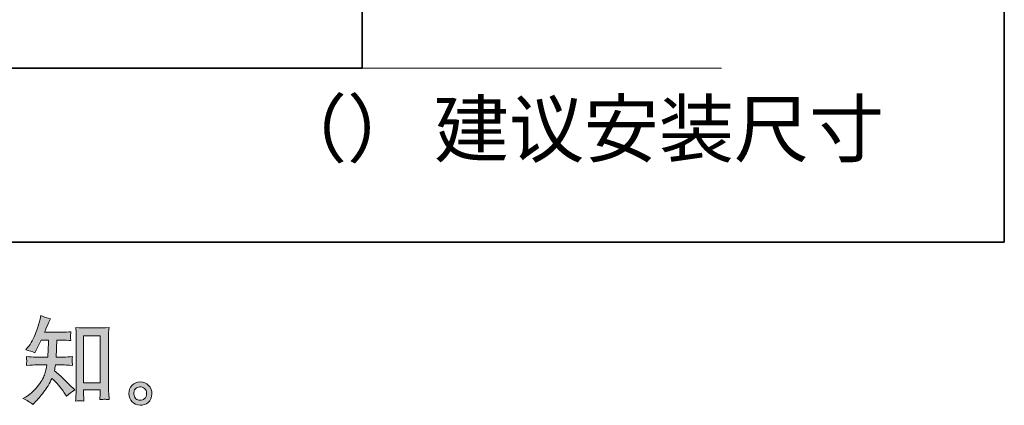
# Model space of a CAD drawing. Units: inches. Extents: x -608 to 1129, y -233 to 1123.
# Drawn here: x 705 to 1129, y -232 to -66 of the extents above; entities that cross this region are included whole.
import ezdxf

# ---------------------------------------------------------------- set-up
doc = ezdxf.new("R2010")
doc.units = ezdxf.units.IN
doc.header["$MEASUREMENT"] = 0
doc.layers.add('图层 1', color=7, linetype='Continuous')

msp = doc.modelspace()

# ---------------------------------------------------------------- hatches: boundary and pattern name
at = {"layer": '图层 1'}
h = msp.add_hatch(color=7, dxfattribs=at)
h.dxf.hatch_style = 2
h.paths.add_polyline_path([(732.72, -202.21), (739.8, -202.21), (739.8, -222.5), (732.72, -222.5)])
edge = h.paths.add_edge_path()
edge.add_spline(control_points=[(710.8, -231.73), (710.8, -231.73), (711.57, -231), (711.57, -231), (712.85, -229.77), (714.16, -228.26), (715.49, -226.48), (716.82, -224.7), (718.01, -222.73), (719.04, -220.55), (721.02, -222.29), (722.81, -224.33), (724.38, -226.67), (724.38, -226.67), (725.4, -228.22), (725.4, -228.22), (726.44, -227.19), (727.62, -226.28), (728.95, -225.49), (728.95, -225.49), (726.67, -223.24), (726.67, -223.24), (726.67, -223.24), (724.06, -220.67), (724.06, -220.67), (722.89, -219.59), (721.58, -218.46), (720.14, -217.29), (720.3, -216.53), (720.45, -215.67), (720.59, -214.72), (720.59, -214.72), (724.06, -214.72), (724.06, -214.72), (724.44, -214.72), (725.73, -214.79), (727.93, -214.92), (727.8, -213.96), (727.74, -213.36), (727.76, -213.14), (727.77, -212.91), (727.78, -212.66), (727.8, -212.39), (727.81, -212.12), (727.85, -211.7), (727.93, -211.14), (726.55, -211.28), (725.23, -211.35), (723.98, -211.35), (723.98, -211.35), (720.92, -211.35), (720.92, -211.35), (720.92, -211.35), (721.24, -204.06), (721.24, -204.06), (721.24, -204.06), (723.69, -204.06), (723.69, -204.06), (724.78, -204.06), (725.95, -204.12), (727.2, -204.25), (727.2, -204.25), (727.12, -203.13), (727.12, -203.13), (727.06, -202.74), (727.04, -202.48), (727.06, -202.37), (727.07, -202.26), (727.08, -202.06), (727.1, -201.76), (727.11, -201.46), (727.16, -201.04), (727.24, -200.48), (725.96, -200.62), (724.78, -200.68), (723.69, -200.68), (723.69, -200.68), (715.86, -200.68), (715.86, -200.68), (716.32, -199.54), (716.9, -198.2), (717.61, -196.64), (717.61, -196.64), (718.43, -194.85), (718.43, -194.85), (717.04, -194.63), (715.65, -194.18), (714.27, -193.5), (714.27, -193.5), (713.98, -195.01), (713.98, -195.01), (713.74, -196.21), (713.14, -198.11), (712.19, -200.74), (711.23, -203.35), (710.04, -205.54), (708.59, -207.28), (708.59, -207.28), (707.82, -208.22), (707.82, -208.22), (709.26, -208.54), (710.54, -208.99), (711.65, -209.56), (711.65, -209.56), (712.1, -208.63), (712.1, -208.63), (712.1, -208.63), (713.57, -205.85), (713.57, -205.85), (713.57, -205.85), (714.47, -204.06), (714.47, -204.06), (714.47, -204.06), (717.57, -204.06), (717.57, -204.06), (717.57, -204.06), (717.41, -209.18), (717.41, -209.18), (717.38, -209.35), (717.33, -210.07), (717.24, -211.35), (717.24, -211.35), (712.06, -211.35), (712.06, -211.35), (710.78, -211.35), (709.45, -211.28), (708.06, -211.14), (708.15, -212.19), (708.19, -212.81), (708.21, -213), (708.22, -213.21), (708.21, -213.45), (708.19, -213.75), (708.16, -214.05), (708.12, -214.45), (708.06, -214.92), (710.27, -214.79), (711.6, -214.72), (712.06, -214.72), (712.06, -214.72), (716.88, -214.72), (716.88, -214.72), (716.6, -216.19), (716.25, -217.64), (715.82, -219.08), (715.38, -220.53), (714.35, -222.21), (712.72, -224.16), (711.08, -226.1), (709.41, -227.57), (707.7, -228.55), (707.7, -228.55), (706.56, -229.2), (706.56, -229.2), (708.32, -229.96), (709.74, -230.81), (710.8, -231.73)], knot_values=[0, 0, 0, 0, 0.352778, 0.352778, 0.352778, 0.705556, 0.705556, 0.705556, 1.058333, 1.058333, 1.058333, 1.411111, 1.411111, 1.411111, 1.763889, 1.763889, 1.763889, 2.116667, 2.116667, 2.116667, 2.469444, 2.469444, 2.469444, 2.822222, 2.822222, 2.822222, 3.175, 3.175, 3.175, 3.527778, 3.527778, 3.527778, 3.880556, 3.880556, 3.880556, 4.233333, 4.233333, 4.233333, 4.586111, 4.586111, 4.586111, 4.938889, 4.938889, 4.938889, 5.291667, 5.291667, 5.291667, 5.644444, 5.644444, 5.644444, 5.997222, 5.997222, 5.997222, 6.35, 6.35, 6.35, 6.702778, 6.702778, 6.702778, 7.055556, 7.055556, 7.055556, 7.408333, 7.408333, 7.408333, 7.761111, 7.761111, 7.761111, 8.113889, 8.113889, 8.113889, 8.466667, 8.466667, 8.466667, 8.819444, 8.819444, 8.819444, 9.172222, 9.172222, 9.172222, 9.525, 9.525, 9.525, 9.877778, 9.877778, 9.877778, 10.230556, 10.230556, 10.230556, 10.583333, 10.583333, 10.583333, 10.936111, 10.936111, 10.936111, 11.288889, 11.288889, 11.288889, 11.641667, 11.641667, 11.641667, 11.994444, 11.994444, 11.994444, 12.347222, 12.347222, 12.347222, 12.7, 12.7, 12.7, 13.052778, 13.052778, 13.052778, 13.405556, 13.405556, 13.405556, 13.758333, 13.758333, 13.758333, 14.111111, 14.111111, 14.111111, 14.463889, 14.463889, 14.463889, 14.816667, 14.816667, 14.816667, 15.169444, 15.169444, 15.169444, 15.522222, 15.522222, 15.522222, 15.875, 15.875, 15.875, 16.227778, 16.227778, 16.227778, 16.580556, 16.580556, 16.580556, 16.933333, 16.933333, 16.933333, 17.286111, 17.286111, 17.286111, 17.638889, 17.638889, 17.638889, 17.991667, 17.991667, 17.991667, 18.344444, 18.344444, 18.344444, 18.344444], degree=3, periodic=0)
edge.add_line((710.8, -231.73), (710.8, -231.73))
edge = h.paths.add_edge_path()
edge.add_spline(control_points=[(731.09, -230.13), (731.29, -230.11), (731.88, -230.17), (732.84, -230.28), (732.84, -230.28), (732.8, -228.93), (732.8, -228.93), (732.8, -228.93), (732.72, -227.62), (732.72, -227.62), (732.72, -227.62), (732.72, -225.38), (732.72, -225.38), (732.72, -225.38), (739.79, -225.38), (739.79, -225.38), (739.79, -225.38), (739.79, -227.83), (739.79, -227.83), (739.79, -227.96), (739.78, -228.2), (739.75, -228.54), (739.72, -228.88), (739.71, -229.26), (739.71, -229.66), (740.8, -229.58), (741.46, -229.53), (741.72, -229.51), (741.97, -229.49), (742.62, -229.55), (743.68, -229.66), (743.68, -229.66), (743.52, -226.93), (743.52, -226.93), (743.46, -226.11), (743.44, -225.22), (743.44, -224.22), (743.44, -224.22), (743.44, -203.09), (743.44, -203.09), (743.44, -202.25), (743.45, -201.55), (743.46, -201), (743.48, -200.45), (743.53, -199.66), (743.64, -198.63), (741.45, -198.77), (740.19, -198.83), (739.86, -198.83), (739.86, -198.83), (732.96, -198.83), (732.96, -198.83), (732.49, -198.83), (731.28, -198.77), (729.31, -198.63), (729.31, -198.63), (729.47, -200.83), (729.47, -200.83), (729.5, -201.17), (729.51, -201.92), (729.51, -203.09), (729.51, -203.09), (729.51, -224.73), (729.51, -224.73), (729.51, -225.49), (729.48, -226.29), (729.43, -227.15), (729.37, -228), (729.32, -229.05), (729.27, -230.28), (730.29, -230.19), (730.9, -230.14), (731.09, -230.13)], knot_values=[0, 0, 0, 0, 0.352778, 0.352778, 0.352778, 0.705556, 0.705556, 0.705556, 1.058333, 1.058333, 1.058333, 1.411111, 1.411111, 1.411111, 1.763889, 1.763889, 1.763889, 2.116667, 2.116667, 2.116667, 2.469444, 2.469444, 2.469444, 2.822222, 2.822222, 2.822222, 3.175, 3.175, 3.175, 3.527778, 3.527778, 3.527778, 3.880556, 3.880556, 3.880556, 4.233333, 4.233333, 4.233333, 4.586111, 4.586111, 4.586111, 4.938889, 4.938889, 4.938889, 5.291667, 5.291667, 5.291667, 5.644444, 5.644444, 5.644444, 5.997222, 5.997222, 5.997222, 6.35, 6.35, 6.35, 6.702778, 6.702778, 6.702778, 7.055556, 7.055556, 7.055556, 7.408333, 7.408333, 7.408333, 7.761111, 7.761111, 7.761111, 8.113889, 8.113889, 8.113889, 8.466667, 8.466667, 8.466667, 8.466667], degree=3, periodic=0)
edge.add_line((731.09, -230.13), (731.09, -230.13))
h = msp.add_hatch(color=7, dxfattribs=at)
h.dxf.hatch_style = 2
edge = h.paths.add_edge_path()
edge.add_spline(control_points=[(755.22, -229.28), (754.66, -228.83), (754.36, -228.15), (754.3, -227.23), (754.22, -226.28), (754.45, -225.53), (754.98, -225), (755.51, -224.47), (756.15, -224.2), (756.89, -224.17), (757.65, -224.14), (758.31, -224.36), (758.91, -224.84), (759.51, -225.31), (759.82, -226.05), (759.83, -227.03), (759.84, -228), (759.54, -228.74), (758.93, -229.24), (758.32, -229.75), (757.66, -229.99), (756.95, -229.96), (756.36, -229.96), (755.78, -229.73), (755.22, -229.28)], knot_values=[0, 0, 0, 0, 0.352778, 0.352778, 0.352778, 0.705556, 0.705556, 0.705556, 1.058333, 1.058333, 1.058333, 1.411111, 1.411111, 1.411111, 1.763889, 1.763889, 1.763889, 2.116667, 2.116667, 2.116667, 2.469444, 2.469444, 2.469444, 2.822222, 2.822222, 2.822222, 2.822222], degree=3, periodic=0)
edge.add_line((755.22, -229.28), (755.22, -229.28))
edge = h.paths.add_edge_path()
edge.add_spline(control_points=[(760.69, -223.56), (759.71, -222.52), (758.52, -222.01), (757.09, -222.02), (755.66, -222.03), (754.48, -222.52), (753.55, -223.48), (752.61, -224.43), (752.15, -225.64), (752.18, -227.11), (752.21, -228.58), (752.67, -229.75), (753.55, -230.63), (754.44, -231.51), (755.58, -231.99), (756.99, -232.04), (758.33, -232.1), (759.5, -231.7), (760.5, -230.86), (761.51, -230.02), (762.04, -228.79), (762.09, -227.19), (762.12, -225.8), (761.66, -224.59), (760.69, -223.56)], knot_values=[0, 0, 0, 0, 0.352778, 0.352778, 0.352778, 0.705556, 0.705556, 0.705556, 1.058333, 1.058333, 1.058333, 1.411111, 1.411111, 1.411111, 1.763889, 1.763889, 1.763889, 2.116667, 2.116667, 2.116667, 2.469444, 2.469444, 2.469444, 2.822222, 2.822222, 2.822222, 2.822222], degree=3, periodic=0)
edge.add_line((760.69, -223.56), (760.69, -223.56))

# ---------------------------------------------------------------- linework, layer by layer
at = {"layer": '图层 1', "color": 7, "lineweight": 35}
for points in [[(1128.97, -161.93), (-607.89, -161.93), (-607.89, 963.09), (1128.97, 963.09), (1128.97, -161.93)], [(852.66, -87.11), (852.66, 942.01)], [(541.1, -87.11), (852.66, -87.11)]]:
    msp.add_lwpolyline(points, dxfattribs=at)
at = {"layer": '图层 1', "color": 7, "lineweight": 5}
msp.add_lwpolyline([(852.66, -87.11), (1007.24, -87.11)], dxfattribs=at)
at = {"layer": '图层 1', "color": 7, "lineweight": 0}
msp.add_lwpolyline([(732.72, -202.21), (739.8, -202.21), (739.8, -222.5), (732.72, -222.5), (732.72, -202.21)], dxfattribs=at)
for points, knots in [([(710.8, -231.73), (710.8, -231.73), (711.57, -231), (711.57, -231), (712.85, -229.77), (714.16, -228.26), (715.49, -226.48), (716.82, -224.7), (718.01, -222.73), (719.04, -220.55), (721.02, -222.29), (722.81, -224.33), (724.38, -226.67), (724.38, -226.67), (725.4, -228.22), (725.4, -228.22), (726.44, -227.19), (727.62, -226.28), (728.95, -225.49), (728.95, -225.49), (726.67, -223.24), (726.67, -223.24), (726.67, -223.24), (724.06, -220.67), (724.06, -220.67), (722.89, -219.59), (721.58, -218.46), (720.14, -217.29), (720.3, -216.53), (720.45, -215.67), (720.59, -214.72), (720.59, -214.72), (724.06, -214.72), (724.06, -214.72), (724.44, -214.72), (725.73, -214.79), (727.93, -214.92), (727.8, -213.96), (727.74, -213.36), (727.76, -213.14), (727.77, -212.91), (727.78, -212.66), (727.8, -212.39), (727.81, -212.12), (727.85, -211.7), (727.93, -211.14), (726.55, -211.28), (725.23, -211.35), (723.98, -211.35), (723.98, -211.35), (720.92, -211.35), (720.92, -211.35), (720.92, -211.35), (721.24, -204.06), (721.24, -204.06), (721.24, -204.06), (723.69, -204.06), (723.69, -204.06), (724.78, -204.06), (725.95, -204.12), (727.2, -204.25), (727.2, -204.25), (727.12, -203.13), (727.12, -203.13), (727.06, -202.74), (727.04, -202.48), (727.06, -202.37), (727.07, -202.26), (727.08, -202.06), (727.1, -201.76), (727.11, -201.46), (727.16, -201.04), (727.24, -200.48), (725.96, -200.62), (724.78, -200.68), (723.69, -200.68), (723.69, -200.68), (715.86, -200.68), (715.86, -200.68), (716.32, -199.54), (716.9, -198.2), (717.61, -196.64), (717.61, -196.64), (718.43, -194.85), (718.43, -194.85), (717.04, -194.63), (715.65, -194.18), (714.27, -193.5), (714.27, -193.5), (713.98, -195.01), (713.98, -195.01), (713.74, -196.21), (713.14, -198.11), (712.19, -200.74), (711.23, -203.35), (710.04, -205.54), (708.59, -207.28), (708.59, -207.28), (707.82, -208.22), (707.82, -208.22), (709.26, -208.54), (710.54, -208.99), (711.65, -209.56), (711.65, -209.56), (712.1, -208.63), (712.1, -208.63), (712.1, -208.63), (713.57, -205.85), (713.57, -205.85), (713.57, -205.85), (714.47, -204.06), (714.47, -204.06), (714.47, -204.06), (717.57, -204.06), (717.57, -204.06), (717.57, -204.06), (717.41, -209.18), (717.41, -209.18), (717.38, -209.35), (717.33, -210.07), (717.24, -211.35), (717.24, -211.35), (712.06, -211.35), (712.06, -211.35), (710.78, -211.35), (709.45, -211.28), (708.06, -211.14), (708.15, -212.19), (708.19, -212.81), (708.21, -213), (708.22, -213.21), (708.21, -213.45), (708.19, -213.75), (708.16, -214.05), (708.12, -214.45), (708.06, -214.92), (710.27, -214.79), (711.6, -214.72), (712.06, -214.72), (712.06, -214.72), (716.88, -214.72), (716.88, -214.72), (716.6, -216.19), (716.25, -217.64), (715.82, -219.08), (715.38, -220.53), (714.35, -222.21), (712.72, -224.16), (711.08, -226.1), (709.41, -227.57), (707.7, -228.55), (707.7, -228.55), (706.56, -229.2), (706.56, -229.2), (708.32, -229.96), (709.74, -230.81), (710.8, -231.73)], [0, 0, 0, 0, 1, 1, 1, 2, 2, 2, 3, 3, 3, 4, 4, 4, 5, 5, 5, 6, 6, 6, 7, 7, 7, 8, 8, 8, 9, 9, 9, 10, 10, 10, 11, 11, 11, 12, 12, 12, 13, 13, 13, 14, 14, 14, 15, 15, 15, 16, 16, 16, 17, 17, 17, 18, 18, 18, 19, 19, 19, 20, 20, 20, 21, 21, 21, 22, 22, 22, 23, 23, 23, 24, 24, 24, 25, 25, 25, 26, 26, 26, 27, 27, 27, 28, 28, 28, 29, 29, 29, 30, 30, 30, 31, 31, 31, 32, 32, 32, 33, 33, 33, 34, 34, 34, 35, 35, 35, 36, 36, 36, 37, 37, 37, 38, 38, 38, 39, 39, 39, 40, 40, 40, 41, 41, 41, 42, 42, 42, 43, 43, 43, 44, 44, 44, 45, 45, 45, 46, 46, 46, 47, 47, 47, 48, 48, 48, 49, 49, 49, 50, 50, 50, 51, 51, 51, 52, 52, 52, 52]), ([(731.09, -230.13), (731.29, -230.11), (731.88, -230.17), (732.84, -230.28), (732.84, -230.28), (732.8, -228.93), (732.8, -228.93), (732.8, -228.93), (732.72, -227.62), (732.72, -227.62), (732.72, -227.62), (732.72, -225.38), (732.72, -225.38), (732.72, -225.38), (739.79, -225.38), (739.79, -225.38), (739.79, -225.38), (739.79, -227.83), (739.79, -227.83), (739.79, -227.96), (739.78, -228.2), (739.75, -228.54), (739.72, -228.88), (739.71, -229.26), (739.71, -229.66), (740.8, -229.58), (741.46, -229.53), (741.72, -229.51), (741.97, -229.49), (742.62, -229.55), (743.68, -229.66), (743.68, -229.66), (743.52, -226.93), (743.52, -226.93), (743.46, -226.11), (743.44, -225.22), (743.44, -224.22), (743.44, -224.22), (743.44, -203.09), (743.44, -203.09), (743.44, -202.25), (743.45, -201.55), (743.46, -201), (743.48, -200.45), (743.53, -199.66), (743.64, -198.63), (741.45, -198.77), (740.19, -198.83), (739.86, -198.83), (739.86, -198.83), (732.96, -198.83), (732.96, -198.83), (732.49, -198.83), (731.28, -198.77), (729.31, -198.63), (729.31, -198.63), (729.47, -200.83), (729.47, -200.83), (729.5, -201.17), (729.51, -201.92), (729.51, -203.09), (729.51, -203.09), (729.51, -224.73), (729.51, -224.73), (729.51, -225.49), (729.48, -226.29), (729.43, -227.15), (729.37, -228), (729.32, -229.05), (729.27, -230.28), (730.29, -230.19), (730.9, -230.14), (731.09, -230.13)], [0, 0, 0, 0, 1, 1, 1, 2, 2, 2, 3, 3, 3, 4, 4, 4, 5, 5, 5, 6, 6, 6, 7, 7, 7, 8, 8, 8, 9, 9, 9, 10, 10, 10, 11, 11, 11, 12, 12, 12, 13, 13, 13, 14, 14, 14, 15, 15, 15, 16, 16, 16, 17, 17, 17, 18, 18, 18, 19, 19, 19, 20, 20, 20, 21, 21, 21, 22, 22, 22, 23, 23, 23, 24, 24, 24, 24]), ([(760.69, -223.56), (759.71, -222.52), (758.52, -222.01), (757.09, -222.02), (755.66, -222.03), (754.48, -222.52), (753.55, -223.48), (752.61, -224.43), (752.15, -225.64), (752.18, -227.11), (752.21, -228.58), (752.67, -229.75), (753.55, -230.63), (754.44, -231.51), (755.58, -231.99), (756.99, -232.04), (758.33, -232.1), (759.5, -231.7), (760.5, -230.86), (761.51, -230.02), (762.04, -228.79), (762.09, -227.19), (762.12, -225.8), (761.66, -224.59), (760.69, -223.56)], [0, 0, 0, 0, 1, 1, 1, 2, 2, 2, 3, 3, 3, 4, 4, 4, 5, 5, 5, 6, 6, 6, 7, 7, 7, 8, 8, 8, 8]), ([(755.22, -229.28), (754.66, -228.83), (754.36, -228.15), (754.3, -227.23), (754.22, -226.28), (754.45, -225.53), (754.98, -225), (755.51, -224.47), (756.15, -224.2), (756.89, -224.17), (757.65, -224.14), (758.31, -224.36), (758.91, -224.84), (759.51, -225.31), (759.82, -226.05), (759.83, -227.03), (759.84, -228), (759.54, -228.74), (758.93, -229.24), (758.32, -229.75), (757.66, -229.99), (756.95, -229.96), (756.36, -229.96), (755.78, -229.73), (755.22, -229.28)], [0, 0, 0, 0, 1, 1, 1, 2, 2, 2, 3, 3, 3, 4, 4, 4, 5, 5, 5, 6, 6, 6, 7, 7, 7, 8, 8, 8, 8])]:
    msp.add_open_spline(points, degree=3, knots=knots, dxfattribs=at)

# ---------------------------------------------------------------- texts
at = {"layer": '图层 1', "color": 7, "char_height": 23.6734, "attachment_point": 7}
for s, insert in [('\\fSimHei|b0|i0|c0|p34;\\W1;（）', (813.78, -125.01)), ('\\fSimHei|b0|i0|c0|p34;\\W1;建议安装尺寸', (883.41, -125.01))]:
    msp.add_mtext(s, dxfattribs=dict(at, insert=insert))

doc.saveas('drawing.dxf')
